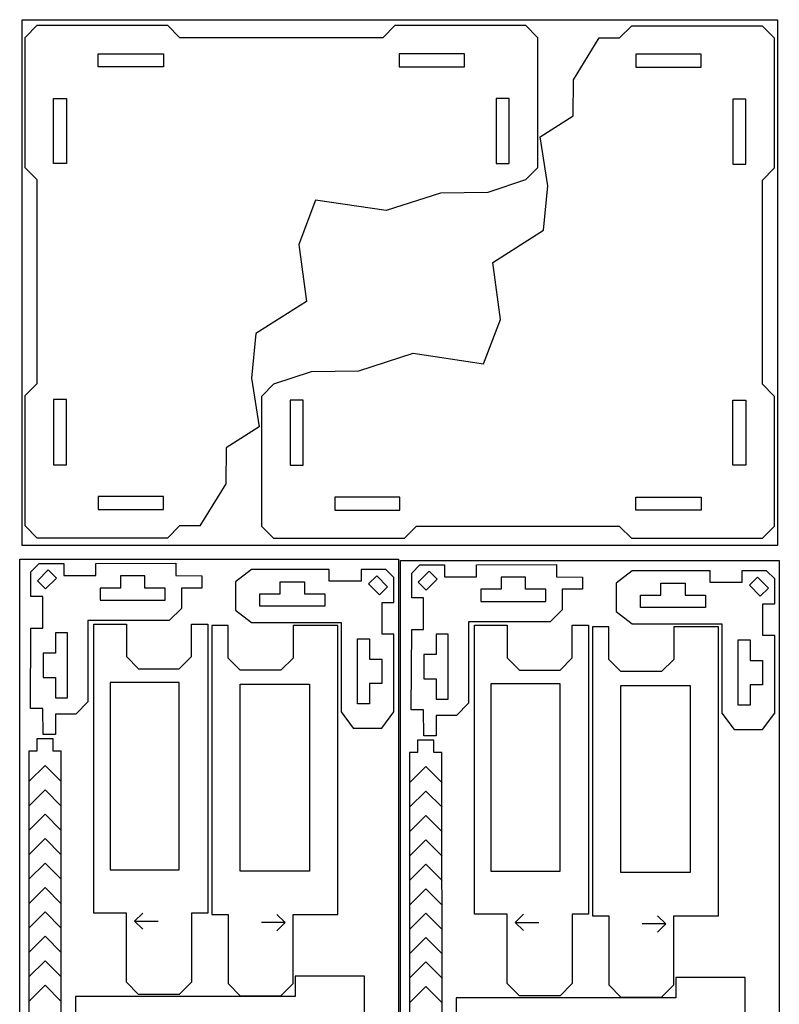
# Model space of a CAD drawing. Units: millimetres. Extents: x 1 to 1209, y 1 to 621.
# Drawn here: x 412 to 599, y 155 to 397 of the extents above; entities that cross this region are included whole.
import ezdxf

# ---------------------------------------------------------------- set-up
doc = ezdxf.new("R2010")
doc.units = ezdxf.units.MM
doc.layers.add('Layer_1', color=7, linetype='CONTINUOUS')

msp = doc.modelspace()

# ---------------------------------------------------------------- linework, layer by layer
at = {"layer": 'Layer_1', "color": 5}
for p, q in [((413.0071, 397.181082), (598.68969, 397.181082)), ((413.0071, 267.968572), (413.0071, 397.181082)), ((598.68969, 397.181082), (598.68969, 267.968572)), ((598.68969, 267.968572), (413.0071, 267.968572)), ((412.415247, 34.240371), (412.415247, 264.631816)), ((412.415247, 264.631816), (505.561815, 264.631816)), ((505.561815, 264.631816), (505.561815, 34.240371)), ((505.999247, 33.922371), (505.999247, 264.313816)), ((505.999247, 264.313816), (599.145815, 264.313816)), ((599.145815, 264.313816), (599.145815, 33.922371))]:
    msp.add_line(p, q, dxfattribs=at)
at = {"layer": 'Layer_1', "color": 7}
for p, q in [((413.728993, 392.824083), (416.729017, 395.824071)), ((416.729017, 395.824071), (448.729016, 395.824071)), ((448.729016, 395.824071), (451.72904, 392.824083)), ((501.729042, 392.824083), (504.729066, 395.824071)), ((504.729066, 395.824071), (536.729065, 395.824071)), ((536.729065, 395.824071), (539.729089, 392.824083)), ((559.89896, 392.6908), (562.898984, 395.690789)), ((562.898984, 395.690789), (594.898983, 395.690789)), ((594.898983, 395.690789), (597.899007, 392.6908)), ((413.728993, 360.824049), (413.728993, 392.824083)), ((451.72904, 392.824083), (501.729042, 392.824083)), ((539.729089, 392.824083), (539.729089, 360.824049)), ((548.518599, 382.372544), (554.898953, 392.6908)), ((554.84454, 392.6908), (559.89896, 392.6908)), ((597.899007, 392.6908), (597.899007, 360.690766)), ((431.729032, 385.62406), (431.729032, 388.824074)), ((431.729032, 388.824074), (447.729031, 388.824074)), ((447.729031, 388.824074), (447.729031, 385.62406)), ((521.729085, 388.824074), (505.729051, 388.824074)), ((505.729051, 388.824074), (505.729051, 385.62406)), ((521.729085, 385.62406), (521.729085, 388.824074)), ((579.898968, 388.690791), (563.898969, 388.690791)), ((563.898969, 388.690791), (563.898969, 385.490777)), ((579.898968, 385.490777), (579.898968, 388.690791)), ((447.729031, 385.62406), (431.729032, 385.62406)), ((505.729051, 385.62406), (521.729085, 385.62406)), ((563.898969, 385.490777), (579.898968, 385.490777)), ((548.461396, 373.551225), (548.518599, 382.372544)), ((420.728991, 377.824068), (423.929005, 377.824068)), ((420.728991, 361.824069), (420.728991, 377.824068)), ((420.728991, 377.824068), (420.728991, 377.824068)), ((423.929005, 377.824068), (423.929005, 361.824069)), ((532.729091, 377.824068), (529.529077, 377.824068)), ((529.529077, 377.824068), (529.529077, 361.824069)), ((532.729091, 361.824069), (532.729091, 377.824068)), ((532.729091, 377.824068), (532.729091, 377.824068)), ((590.899009, 377.690785), (587.698995, 377.690785)), ((587.698995, 377.690785), (587.698995, 361.690786)), ((590.899009, 361.690786), (590.899009, 377.690785)), ((590.899009, 377.690785), (590.899009, 377.690785)), ((540.331038, 368.375142), (548.461396, 373.551225)), ((542.23961, 356.382751), (540.331038, 368.375142)), ((416.729017, 357.82406), (413.728993, 360.824049)), ((423.929005, 361.824069), (420.728991, 361.824069)), ((529.529077, 361.824069), (532.729091, 361.824069)), ((539.729089, 360.824049), (536.729065, 357.82406)), ((587.698995, 361.690786), (590.899009, 361.690786)), ((597.899007, 360.690766), (594.898983, 357.690777)), ((416.729017, 307.824023), (416.729017, 357.82406)), ((536.729072, 357.82406), (527.460447, 354.758589)), ((541.17453, 345.468995), (542.23961, 356.382751)), ((594.898983, 357.690777), (594.898983, 307.69074)), ((515.879073, 354.573362), (502.509877, 350.301249)), ((527.460447, 354.758589), (515.879073, 354.573362)), ((485.165741, 352.872994), (481.026572, 341.960455)), ((502.509877, 350.301249), (485.165741, 352.872994)), ((528.724183, 337.541266), (541.17453, 345.468995)), ((481.026572, 341.960455), (482.903817, 327.973534)), ((530.601428, 323.554345), (528.724183, 337.541266)), ((482.903817, 327.973534), (470.45347, 320.045805)), ((526.462259, 312.641806), (530.601428, 323.554345)), ((470.45347, 320.045805), (469.38839, 309.132049)), ((495.748927, 310.941438), (509.118123, 315.213551)), ((509.118123, 315.213551), (526.462259, 312.641806)), ((474.898928, 307.69074), (484.167553, 310.756211)), ((484.167553, 310.756211), (495.748927, 310.941438)), ((413.728993, 304.824034), (416.729017, 307.824023)), ((469.38839, 309.132049), (471.296962, 297.139658)), ((471.898911, 304.690751), (474.898935, 307.69074)), ((594.898983, 307.69074), (597.899007, 304.690751)), ((413.728993, 272.824), (413.728993, 304.824034)), ((423.929005, 303.824014), (420.728991, 303.824014)), ((420.728991, 303.824014), (420.728991, 287.824015)), ((423.929005, 287.824015), (423.929005, 303.824014)), ((471.898911, 272.690717), (471.898911, 304.690751)), ((482.098923, 303.690731), (478.898909, 303.690731)), ((478.898909, 303.690731), (478.898909, 287.690732)), ((482.098923, 287.690732), (482.098923, 303.690731)), ((587.698995, 287.690732), (587.698995, 303.690731)), ((587.698995, 303.690731), (590.899009, 303.690731)), ((590.899009, 303.690731), (590.899009, 287.690732)), ((597.899007, 304.690751), (597.899007, 272.690717)), ((471.296962, 297.139658), (463.166604, 291.963575)), ((463.166604, 291.963575), (463.109401, 283.142256)), ((420.728991, 287.824015), (423.929005, 287.824015)), ((420.728991, 287.824015), (420.728991, 287.824015)), ((478.898909, 287.690732), (482.098923, 287.690732)), ((478.898909, 287.690732), (478.898909, 287.690732)), ((590.899009, 287.690732), (587.698995, 287.690732)), ((590.899009, 287.690732), (590.899009, 287.690732)), ((463.109401, 283.142256), (456.729047, 272.824)), ((431.729032, 280.024023), (431.729032, 276.824009)), ((447.729031, 280.024023), (431.729032, 280.024023)), ((447.729031, 276.824009), (447.729031, 280.024023)), ((489.898915, 279.89074), (489.898915, 276.690726)), ((505.898949, 279.89074), (489.898915, 279.89074)), ((505.898949, 276.690726), (505.898949, 279.89074)), ((563.898969, 276.690726), (563.898969, 279.89074)), ((563.898969, 279.89074), (579.898968, 279.89074)), ((579.898968, 279.89074), (579.898968, 276.690726)), ((431.729032, 276.824009), (447.729031, 276.824009)), ((489.898915, 276.690726), (505.898949, 276.690726)), ((579.898968, 276.690726), (563.898969, 276.690726)), ((416.729017, 269.824011), (413.728993, 272.824)), ((451.72904, 272.824), (448.729016, 269.824011)), ((456.78346, 272.824), (451.72904, 272.824)), ((474.898935, 269.690729), (471.898911, 272.690717)), ((509.898958, 272.690717), (506.898934, 269.690729)), ((559.89896, 272.690717), (509.898958, 272.690717)), ((562.898984, 269.690729), (559.89896, 272.690717)), ((597.899007, 272.690717), (594.898983, 269.690729)), ((448.729016, 269.824011), (416.729017, 269.824011)), ((506.898934, 269.690729), (474.898935, 269.690729)), ((594.898983, 269.690729), (562.898984, 269.690729)), ((415.197177, 261.545351), (417.197181, 263.545355)), ((415.197177, 255.445325), (415.197177, 261.545351)), ((419.450762, 261.97895), (416.763687, 259.29184)), ((417.197181, 263.545355), (423.297171, 263.545355)), ((421.430693, 259.999054), (419.450762, 261.97895)), ((419.450762, 261.97895), (419.450762, 261.97895)), ((423.297171, 263.545355), (423.297171, 260.645344)), ((431.097199, 263.545355), (450.797204, 263.645332)), ((431.097199, 260.645344), (431.097199, 263.545355)), ((450.797204, 263.645332), (450.797204, 260.645344)), ((469.428257, 262.093744), (465.428248, 259.093755)), ((488.528293, 262.093744), (469.428257, 262.093744)), ((488.528293, 259.193768), (488.528293, 262.093744)), ((502.428275, 262.093744), (496.328285, 262.093744)), ((496.328285, 262.093744), (496.328285, 259.193768)), ((504.428279, 260.09374), (502.428275, 262.093744)), ((508.781177, 261.227351), (510.781181, 263.227355)), ((513.034762, 261.66095), (510.347687, 258.97384)), ((510.781181, 263.227355), (516.881171, 263.227355)), ((515.014693, 259.681054), (513.034762, 261.66095)), ((513.034762, 261.66095), (513.034762, 261.66095)), ((516.881171, 263.227355), (516.881171, 260.327344)), ((524.681199, 263.227355), (544.381204, 263.327332)), ((524.681199, 260.327344), (524.681199, 263.227355)), ((544.381204, 263.327332), (544.381204, 260.327344)), ((563.012257, 261.775744), (559.012248, 258.775755)), ((582.112293, 261.775744), (563.012257, 261.775744)), ((582.112293, 258.875768), (582.112293, 261.775744)), ((596.012275, 261.775744), (589.912285, 261.775744)), ((589.912285, 261.775744), (589.912285, 258.875768)), ((598.012279, 259.77574), (596.012275, 261.775744)), ((416.763687, 259.29184), (418.743583, 257.311838)), ((418.743583, 257.311838), (421.430693, 259.999054)), ((423.297171, 260.645344), (431.097199, 260.645344)), ((443.197202, 260.545331), (437.197189, 260.545331)), ((437.197189, 260.545331), (437.197189, 257.545342)), ((443.197202, 257.545342), (443.197202, 260.545331)), ((450.797204, 260.645344), (457.197197, 260.545331)), ((457.197197, 260.545331), (457.197197, 257.545342)), ((465.428248, 259.093755), (465.428248, 252.093758)), ((476.428254, 256.093767), (476.428254, 259.093755)), ((476.428254, 259.093755), (482.428267, 259.093755)), ((482.428267, 259.093755), (482.428267, 256.093767)), ((496.328285, 259.193768), (488.528293, 259.193768)), ((498.194798, 258.547443), (500.174694, 260.527339)), ((500.174694, 260.527339), (502.861804, 257.840265)), ((500.174694, 260.527339), (500.174694, 260.527339)), ((504.428279, 253.99375), (504.428279, 260.09374)), ((508.781177, 255.127325), (508.781177, 261.227351)), ((510.347687, 258.97384), (512.327583, 256.993838)), ((512.327583, 256.993838), (515.014693, 259.681054)), ((516.881171, 260.327344), (524.681199, 260.327344)), ((536.781202, 260.227331), (530.781189, 260.227331)), ((530.781189, 260.227331), (530.781189, 257.227342)), ((536.781202, 257.227342), (536.781202, 260.227331)), ((544.381204, 260.327344), (550.781197, 260.227331)), ((550.781197, 260.227331), (550.781197, 257.227342)), ((589.912285, 258.875768), (582.112293, 258.875768)), ((591.778798, 258.229443), (593.758694, 260.209339)), ((593.758694, 260.209339), (596.445804, 257.522265)), ((593.758694, 260.209339), (593.758694, 260.209339)), ((598.012279, 253.67575), (598.012279, 259.77574)), ((437.197189, 257.545342), (432.197196, 257.545342)), ((432.197196, 257.545342), (432.197196, 254.545353)), ((448.197195, 257.545342), (443.197202, 257.545342)), ((448.197195, 254.545353), (448.197195, 257.545342)), ((457.197197, 257.545342), (452.197204, 257.545342)), ((452.197204, 257.545342), (452.197309, 252.545455)), ((500.881873, 255.860263), (498.194798, 258.547443)), ((502.861804, 257.840265), (500.881873, 255.860263)), ((530.781189, 257.227342), (525.781196, 257.227342)), ((525.781196, 257.227342), (525.781196, 254.227353)), ((541.781195, 257.227342), (536.781202, 257.227342)), ((541.781195, 254.227353), (541.781195, 257.227342)), ((550.781197, 257.227342), (545.781204, 257.227342)), ((545.781204, 257.227342), (545.781309, 252.227455)), ((559.012248, 258.775755), (559.012248, 251.775758)), ((570.012254, 255.775767), (570.012254, 258.775755)), ((570.012254, 258.775755), (576.012267, 258.775755)), ((576.012267, 258.775755), (576.012267, 255.775767)), ((594.465873, 255.542263), (591.778798, 258.229443)), ((596.445804, 257.522265), (594.465873, 255.542263)), ((418.097188, 255.445325), (415.197177, 255.445325)), ((418.097188, 247.645333), (418.097188, 255.445325)), ((432.197196, 254.545353), (448.197195, 254.545353)), ((471.428261, 253.093742), (471.428261, 256.093767)), ((471.428261, 256.093767), (476.428254, 256.093767)), ((482.428267, 256.093767), (487.42826, 256.093767)), ((487.42826, 256.093767), (487.42826, 253.093742)), ((511.681188, 255.127325), (508.781177, 255.127325)), ((511.681188, 247.327333), (511.681188, 255.127325)), ((525.781196, 254.227353), (541.781195, 254.227353)), ((565.012261, 252.775742), (565.012261, 255.775767)), ((565.012261, 255.775767), (570.012254, 255.775767)), ((576.012267, 255.775767), (581.01226, 255.775767)), ((581.01226, 255.775767), (581.01226, 252.775742)), ((452.197309, 252.545455), (449.197285, 249.545431)), ((465.428248, 252.093758), (469.428257, 249.093734)), ((487.42826, 253.093742), (471.428261, 253.093742)), ((501.528303, 246.193758), (501.528303, 253.99375)), ((501.528303, 253.99375), (504.428279, 253.99375)), ((545.781309, 252.227455), (542.781285, 249.227431)), ((559.012248, 251.775758), (563.012257, 248.775734)), ((581.01226, 252.775742), (565.012261, 252.775742)), ((595.112303, 245.875758), (595.112303, 253.67575)), ((595.112303, 253.67575), (598.012279, 253.67575)), ((449.197285, 249.545431), (429.197172, 249.545325)), ((429.197172, 249.545325), (429.197172, 229.545317)), ((542.781285, 249.227431), (522.781172, 249.227325)), ((522.781172, 249.227325), (522.781172, 229.227317)), ((415.097164, 227.945328), (415.197177, 247.645333)), ((415.197177, 247.645333), (418.097188, 247.645333)), ((430.659683, 177.700145), (430.659683, 248.70021)), ((430.659683, 248.70021), (438.659701, 248.70021)), ((438.659701, 248.70021), (438.659701, 240.700193)), ((454.6597, 240.700193), (454.6597, 248.70021)), ((454.6597, 248.70021), (458.659708, 248.70021)), ((458.659708, 248.70021), (458.659708, 177.700145)), ((463.636983, 248.339318), (459.637009, 248.339318)), ((459.637009, 248.339318), (459.637009, 177.339253)), ((463.636983, 240.339301), (463.636983, 248.339318)), ((469.428257, 249.093734), (491.428269, 249.093734)), ((490.637023, 248.339318), (479.637017, 248.339318)), ((479.637017, 248.339318), (479.637017, 240.339301)), ((490.637023, 177.339253), (490.637023, 248.339318)), ((491.428269, 249.093734), (491.428269, 227.093722)), ((508.681164, 227.627328), (508.781177, 247.327333)), ((508.781177, 247.327333), (511.681188, 247.327333)), ((524.243683, 177.382145), (524.243683, 248.38221)), ((524.243683, 248.38221), (532.243701, 248.38221)), ((532.243701, 248.38221), (532.243701, 240.382193)), ((548.2437, 240.382193), (548.2437, 248.38221)), ((548.2437, 248.38221), (552.243708, 248.38221)), ((552.243708, 248.38221), (552.243708, 177.382145)), ((557.220983, 248.021318), (553.221009, 248.021318)), ((553.221009, 248.021318), (553.221009, 177.021253)), ((557.220983, 240.021301), (557.220983, 248.021318)), ((563.012257, 248.775734), (585.012269, 248.775734)), ((584.221023, 248.021318), (573.221017, 248.021318)), ((573.221017, 248.021318), (573.221017, 240.021301)), ((584.221023, 177.021253), (584.221023, 248.021318)), ((585.012269, 248.775734), (585.012269, 226.775722)), ((424.197178, 246.545336), (421.19719, 246.545336)), ((421.19719, 246.545336), (421.19719, 241.545343)), ((424.197178, 230.545337), (424.197178, 246.545336)), ((495.428278, 245.09376), (498.428302, 245.09376)), ((495.428278, 229.093726), (495.428278, 245.09376)), ((498.428302, 245.09376), (498.428302, 240.093732)), ((504.428279, 246.193758), (501.528303, 246.193758)), ((504.428279, 227.093722), (504.428279, 246.193758)), ((517.781178, 246.227336), (514.78119, 246.227336)), ((514.78119, 246.227336), (514.78119, 241.227343)), ((517.781178, 230.227337), (517.781178, 246.227336)), ((589.012278, 244.77576), (592.012302, 244.77576)), ((589.012278, 228.775726), (589.012278, 244.77576)), ((592.012302, 244.77576), (592.012302, 239.775732)), ((598.012279, 245.875758), (595.112303, 245.875758)), ((598.012279, 226.775722), (598.012279, 245.875758)), ((421.19719, 241.545343), (418.197165, 241.545343)), ((418.197165, 241.545343), (418.197165, 235.54533)), ((438.659701, 240.700193), (441.659725, 237.700169)), ((451.659711, 237.700169), (454.6597, 240.700193)), ((466.637007, 237.339277), (463.636983, 240.339301)), ((479.637017, 240.339301), (476.636993, 237.339277)), ((498.428302, 240.093732), (501.428291, 240.093732)), ((501.428291, 240.093732), (501.428291, 234.093754)), ((514.78119, 241.227343), (511.781165, 241.227343)), ((511.781165, 241.227343), (511.781165, 235.22733)), ((532.243701, 240.382193), (535.243725, 237.382169)), ((545.243711, 237.382169), (548.2437, 240.382193)), ((560.221007, 237.021277), (557.220983, 240.021301)), ((573.221017, 240.021301), (570.220993, 237.021277)), ((592.012302, 239.775732), (595.012291, 239.775732)), ((595.012291, 239.775732), (595.012291, 233.775754)), ((441.659725, 237.700169), (451.659711, 237.700169)), ((476.636993, 237.339277), (466.637007, 237.339277)), ((535.243725, 237.382169), (545.243711, 237.382169)), ((418.197165, 235.54533), (421.19719, 235.54533)), ((421.19719, 235.54533), (421.19719, 230.545337)), ((511.781165, 235.22733), (514.78119, 235.22733)), ((514.78119, 235.22733), (514.78119, 230.227337)), ((570.220993, 237.021277), (560.221007, 237.021277)), ((451.659711, 234.3002), (434.659692, 234.3002)), ((434.659692, 234.3002), (434.659692, 188.300171)), ((451.659711, 188.300171), (451.659711, 234.3002)), ((466.637007, 187.939279), (466.637007, 233.939308)), ((466.637007, 233.939308), (483.637026, 233.939308)), ((483.637026, 233.939308), (483.637026, 187.939279)), ((501.428291, 234.093754), (498.428302, 234.093754)), ((498.428302, 234.093754), (498.428302, 229.093726)), ((545.243711, 233.9822), (528.243692, 233.9822)), ((528.243692, 233.9822), (528.243692, 187.982171)), ((545.243711, 187.982171), (545.243711, 233.9822)), ((560.221007, 187.621279), (560.221007, 233.621308)), ((560.221007, 233.621308), (577.221026, 233.621308)), ((577.221026, 233.621308), (577.221026, 187.621279)), ((595.012291, 233.775754), (592.012302, 233.775754)), ((592.012302, 233.775754), (592.012302, 228.775726)), ((421.19719, 230.545337), (424.197178, 230.545337)), ((514.78119, 230.227337), (517.781178, 230.227337)), ((418.097188, 227.945328), (415.097164, 227.945328)), ((418.197165, 221.545335), (418.097188, 227.945328)), ((429.197172, 229.545317), (426.197183, 226.545328)), ((498.428302, 229.093726), (495.428278, 229.093726)), ((511.681188, 227.627328), (508.681164, 227.627328)), ((511.781165, 221.227335), (511.681188, 227.627328)), ((522.781172, 229.227317), (519.781183, 226.227328)), ((592.012302, 228.775726), (589.012278, 228.775726)), ((426.197183, 226.545328), (421.19719, 226.545328)), ((421.19719, 226.545328), (421.19719, 221.545335)), ((491.428269, 227.093722), (494.428293, 223.093748)), ((501.428291, 223.093748), (504.428279, 227.093722)), ((519.781183, 226.227328), (514.78119, 226.227328)), ((514.78119, 226.227328), (514.78119, 221.227335)), ((585.012269, 226.775722), (588.012293, 222.775748)), ((595.012291, 222.775748), (598.012279, 226.775722)), ((494.428293, 223.093748), (501.428291, 223.093748)), ((588.012293, 222.775748), (595.012291, 222.775748)), ((420.64234, 220.484708), (416.645754, 220.484708)), ((416.645754, 220.484708), (416.645754, 217.484402)), ((421.19719, 221.545335), (418.197165, 221.545335)), ((420.64234, 217.484402), (420.64234, 220.484708)), ((514.22634, 220.166708), (510.229754, 220.166708)), ((510.229754, 220.166708), (510.229754, 217.166402)), ((514.78119, 221.227335), (511.781165, 221.227335)), ((514.22634, 217.166402), (514.22634, 220.166708)), ((416.645754, 217.484402), (414.647443, 217.484402)), ((414.647443, 217.484402), (414.647443, 146.478057)), ((422.640263, 217.484402), (420.64234, 217.484402)), ((422.647354, 146.478057), (422.640263, 217.484402)), ((510.229754, 217.166402), (508.231443, 217.166402)), ((508.231443, 217.166402), (508.231443, 146.160057)), ((516.224263, 217.166402), (514.22634, 217.166402)), ((516.231354, 146.160057), (516.224263, 217.166402)), ((434.659692, 188.300171), (451.659711, 188.300171)), ((483.637026, 187.939279), (466.637007, 187.939279)), ((528.243692, 187.982171), (545.243711, 187.982171)), ((577.221026, 187.621279), (560.221007, 187.621279)), ((438.659701, 177.700145), (430.659683, 177.700145)), ((438.659701, 160.700126), (438.659701, 177.700145)), ((458.659708, 177.700145), (454.6597, 177.700145)), ((454.6597, 177.700145), (454.6597, 160.700126)), ((459.637009, 177.339253), (463.636983, 177.339253)), ((463.636983, 177.339253), (463.636983, 160.339234)), ((479.637017, 160.339234), (479.637017, 177.339253)), ((479.637017, 177.339253), (490.637023, 177.339253)), ((532.243701, 177.382145), (524.243683, 177.382145)), ((532.243701, 160.382126), (532.243701, 177.382145)), ((552.243708, 177.382145), (548.2437, 177.382145)), ((548.2437, 177.382145), (548.2437, 160.382126)), ((553.221009, 177.021253), (557.220983, 177.021253)), ((557.220983, 177.021253), (557.220983, 160.021234)), ((573.221017, 160.021234), (573.221017, 177.021253)), ((573.221017, 177.021253), (584.221023, 177.021253)), ((497.159677, 162.144858), (480.159658, 162.144858)), ((480.159658, 162.144858), (480.159658, 157.144829)), ((497.159677, 148.344817), (497.159677, 162.144858)), ((441.659725, 157.700137), (438.659701, 160.700126)), ((454.6597, 160.700126), (451.659711, 157.700137)), ((463.636983, 160.339234), (466.637007, 157.339245)), ((476.636993, 157.339245), (479.637017, 160.339234)), ((535.243725, 157.382137), (532.243701, 160.382126)), ((548.2437, 160.382126), (545.243711, 157.382137)), ((557.220983, 160.021234), (560.221007, 157.021245)), ((570.220993, 157.021245), (573.221017, 160.021234)), ((590.743677, 161.826858), (573.743658, 161.826858)), ((573.743658, 161.826858), (573.743658, 156.826829)), ((590.743677, 148.026817), (590.743677, 161.826858)), ((451.659711, 157.700137), (441.659725, 157.700137)), ((466.637007, 157.339245), (476.636993, 157.339245)), ((545.243711, 157.382137), (535.243725, 157.382137)), ((480.159658, 157.144829), (426.159612, 157.144829)), ((426.159612, 157.144829), (426.159612, 148.344817)), ((573.743658, 156.826829), (519.743612, 156.826829)), ((519.743612, 156.826829), (519.743612, 148.026817)), ((560.221007, 157.021245), (570.220993, 157.021245))]:
    msp.add_line(p, q, dxfattribs=at)
at = {"layer": 'Layer_1', "color": 2}
for p, q in [((414.654251, 209.981202), (418.650838, 213.98121)), ((418.650838, 213.98121), (422.64746, 209.981202)), ((508.238251, 209.663202), (512.234838, 213.66321)), ((512.234838, 213.66321), (516.23146, 209.663202)), ((414.654251, 203.981189), (418.650838, 207.981197)), ((418.650838, 207.981197), (422.64746, 203.981189)), ((508.238251, 203.663189), (512.234838, 207.663197)), ((512.234838, 207.663197), (516.23146, 203.663189)), ((414.654251, 197.981176), (418.650838, 201.981184)), ((418.650838, 201.981184), (422.64746, 197.981176)), ((508.238251, 197.663176), (512.234838, 201.663184)), ((512.234838, 201.663184), (516.23146, 197.663176)), ((414.654251, 191.981198), (418.650838, 195.981171)), ((418.650838, 195.981171), (422.64746, 191.981198)), ((508.238251, 191.663198), (512.234838, 195.663171)), ((512.234838, 195.663171), (516.23146, 191.663198)), ((414.654251, 185.981185), (418.650838, 189.981194)), ((418.650838, 189.981194), (422.64746, 185.981185)), ((508.238251, 185.663185), (512.234838, 189.663194)), ((512.234838, 189.663194), (516.23146, 185.663185)), ((414.654251, 179.981172), (418.650838, 183.981181)), ((418.650838, 183.981181), (422.64746, 179.981172)), ((508.238251, 179.663172), (512.234838, 183.663181)), ((512.234838, 183.663181), (516.23146, 179.663172)), ((414.654251, 173.981159), (418.650838, 177.981168)), ((418.650838, 177.981168), (422.64746, 173.981159)), ((442.659709, 177.700145), (440.659705, 175.700141)), ((475.637009, 177.339253), (477.637013, 175.339249)), ((508.238251, 173.663159), (512.234838, 177.663168)), ((512.234838, 177.663168), (516.23146, 173.663159)), ((536.243709, 177.382145), (534.243705, 175.382141)), ((569.221009, 177.021253), (571.221013, 175.021249)), ((440.659705, 175.700141), (442.659709, 173.700136)), ((440.659705, 175.700141), (446.453801, 175.700141)), ((477.637013, 175.339249), (471.842916, 175.339249)), ((477.637013, 175.339249), (475.637009, 173.339244)), ((534.243705, 175.382141), (536.243709, 173.382136)), ((534.243705, 175.382141), (540.037801, 175.382141)), ((571.221013, 175.021249), (565.426916, 175.021249)), ((571.221013, 175.021249), (569.221009, 173.021244)), ((414.654251, 167.981182), (418.650838, 171.981155)), ((418.650838, 171.981155), (422.64746, 167.981182)), ((508.238251, 167.663182), (512.234838, 171.663155)), ((512.234838, 171.663155), (516.23146, 167.663182)), ((414.654251, 161.981169), (418.650838, 165.981177)), ((418.650838, 165.981177), (422.64746, 161.981169)), ((508.238251, 161.663169), (512.234838, 165.663177)), ((512.234838, 165.663177), (516.23146, 161.663169)), ((414.654251, 155.981156), (418.650838, 159.981164)), ((418.650838, 159.981164), (422.64746, 155.981156)), ((508.238251, 155.663156), (512.234838, 159.663164)), ((512.234838, 159.663164), (516.23146, 155.663156))]:
    msp.add_line(p, q, dxfattribs=at)

doc.saveas('drawing.dxf')
